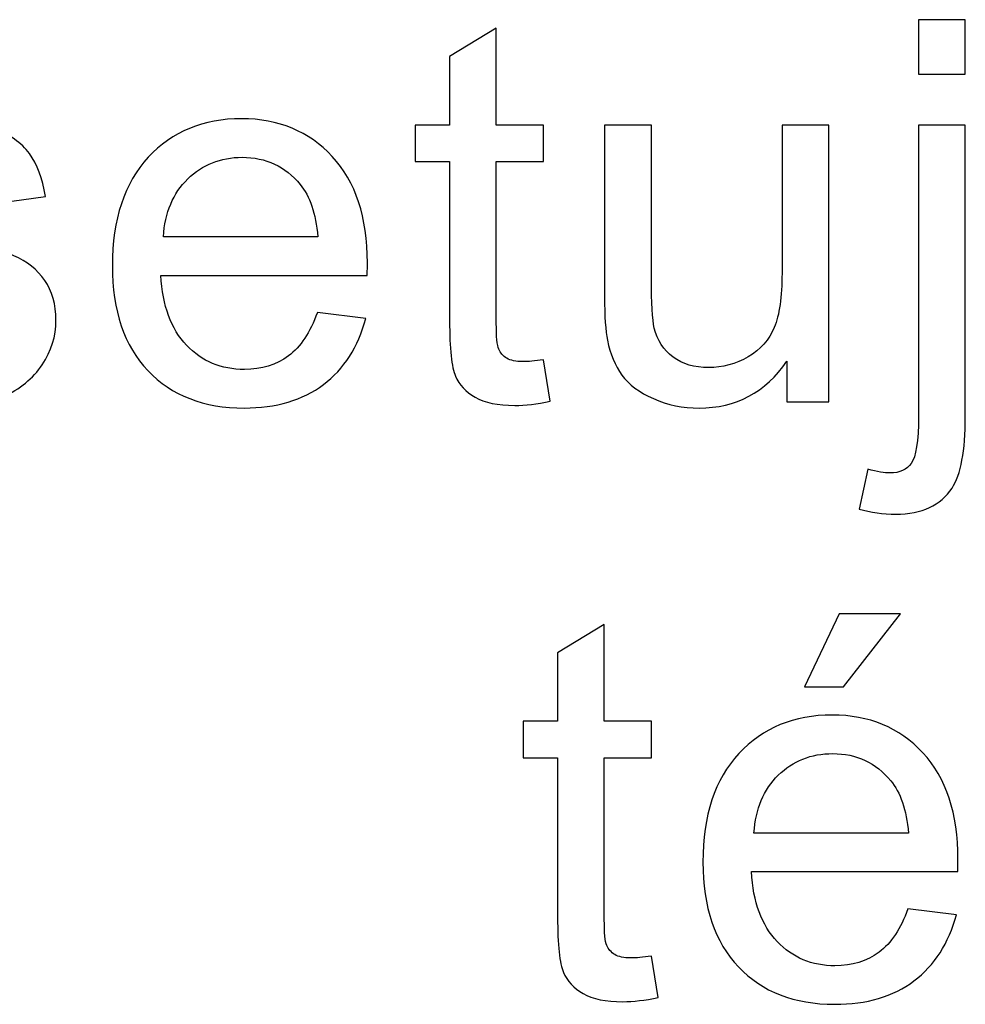
# Model space of a CAD drawing. Units: centimetres. Extents: x -9.2 to 9.5, y -12 to 13.1.
# Drawn here: x 3.2 to 3.8, y 4 to 4.6 of the extents above; entities that cross this region are included whole.
import ezdxf

# ---------------------------------------------------------------- set-up
doc = ezdxf.new("R2010")
doc.units = ezdxf.units.CM
doc.header["$MEASUREMENT"] = 0
doc.layers.add('Layer 1', color=7, linetype='Continuous')

msp = doc.modelspace()

# ---------------------------------------------------------------- linework, layer by layer
at = {"layer": 'Layer 1'}
for points, knots in [([(3.8104, 4.56533), (3.8104, 4.56533), (3.8104, 4.60131), (3.8104, 4.60131), (3.8104, 4.60131), (3.8104, 4.60131), (3.84138, 4.60131), (3.84138, 4.60131), (3.84138, 4.60131), (3.84138, 4.60131), (3.84138, 4.56533), (3.84138, 4.56533), (3.84138, 4.56533), (3.84138, 4.56533), (3.8104, 4.56533), (3.8104, 4.56533)], [0, 0, 0, 0, 0.25, 0.25, 0.25, 0.25, 0.5, 0.5, 0.5, 0.5, 0.75, 0.75, 0.75, 0.75, 1, 1, 1, 1]), ([(3.8104, 4.56533), (3.8104, 4.56533), (3.8104, 4.60131), (3.8104, 4.60131), (3.8104, 4.60131), (3.8104, 4.60131), (3.84138, 4.60131), (3.84138, 4.60131), (3.84138, 4.60131), (3.84138, 4.60131), (3.84138, 4.56533), (3.84138, 4.56533), (3.84138, 4.56533), (3.84138, 4.56533), (3.8104, 4.56533), (3.8104, 4.56533)], [0, 0, 0, 0, 0.25, 0.25, 0.25, 0.25, 0.5, 0.5, 0.5, 0.5, 0.75, 0.75, 0.75, 0.75, 1, 1, 1, 1]), ([(3.5625, 4.37653), (3.5625, 4.37653), (3.56697, 4.34913), (3.56697, 4.34913), (3.56697, 4.34913), (3.55827, 4.34731), (3.55045, 4.34637), (3.54357, 4.34637), (3.54357, 4.34637), (3.53228, 4.34637), (3.52358, 4.34813), (3.51734, 4.35172), (3.51734, 4.35172), (3.51117, 4.35525), (3.50682, 4.35995), (3.50429, 4.36577), (3.50429, 4.36577), (3.50176, 4.37153), (3.50047, 4.38376), (3.50047, 4.40234), (3.50047, 4.40234), (3.50047, 4.40234), (3.50047, 4.50759), (3.50047, 4.50759), (3.50047, 4.50759), (3.50047, 4.50759), (3.47771, 4.50759), (3.47771, 4.50759), (3.47771, 4.50759), (3.47771, 4.50759), (3.47771, 4.5317), (3.47771, 4.5317), (3.47771, 4.5317), (3.47771, 4.5317), (3.50047, 4.5317), (3.50047, 4.5317), (3.50047, 4.5317), (3.50047, 4.5317), (3.50047, 4.57703), (3.50047, 4.57703), (3.50047, 4.57703), (3.50047, 4.57703), (3.53134, 4.59561), (3.53134, 4.59561), (3.53134, 4.59561), (3.53134, 4.59561), (3.53134, 4.5317), (3.53134, 4.5317), (3.53134, 4.5317), (3.53134, 4.5317), (3.5625, 4.5317), (3.5625, 4.5317), (3.5625, 4.5317), (3.5625, 4.5317), (3.5625, 4.50759), (3.5625, 4.50759), (3.5625, 4.50759), (3.5625, 4.50759), (3.53134, 4.50759), (3.53134, 4.50759), (3.53134, 4.50759), (3.53134, 4.50759), (3.53134, 4.40064), (3.53134, 4.40064), (3.53134, 4.40064), (3.53134, 4.39176), (3.53187, 4.38612), (3.53292, 4.38359), (3.53292, 4.38359), (3.53404, 4.38106), (3.5358, 4.37906), (3.53827, 4.37753), (3.53827, 4.37753), (3.54074, 4.37606), (3.54427, 4.3753), (3.54886, 4.3753), (3.54886, 4.3753), (3.55233, 4.3753), (3.55685, 4.37571), (3.5625, 4.37653)], [0, 0, 0, 0, 0.05, 0.05, 0.05, 0.05, 0.1, 0.1, 0.1, 0.1, 0.15, 0.15, 0.15, 0.15, 0.2, 0.2, 0.2, 0.2, 0.25, 0.25, 0.25, 0.25, 0.3, 0.3, 0.3, 0.3, 0.35, 0.35, 0.35, 0.35, 0.4, 0.4, 0.4, 0.4, 0.45, 0.45, 0.45, 0.45, 0.5, 0.5, 0.5, 0.5, 0.55, 0.55, 0.55, 0.55, 0.6, 0.6, 0.6, 0.6, 0.65, 0.65, 0.65, 0.65, 0.7, 0.7, 0.7, 0.7, 0.75, 0.75, 0.75, 0.75, 0.8, 0.8, 0.8, 0.8, 0.85, 0.85, 0.85, 0.85, 0.9, 0.9, 0.9, 0.9, 0.95, 0.95, 0.95, 0.95, 1, 1, 1, 1]), ([(3.5625, 4.37653), (3.5625, 4.37653), (3.56697, 4.34913), (3.56697, 4.34913), (3.56697, 4.34913), (3.55827, 4.34731), (3.55045, 4.34637), (3.54357, 4.34637), (3.54357, 4.34637), (3.53228, 4.34637), (3.52358, 4.34813), (3.51734, 4.35172), (3.51734, 4.35172), (3.51117, 4.35525), (3.50682, 4.35995), (3.50429, 4.36577), (3.50429, 4.36577), (3.50176, 4.37153), (3.50047, 4.38376), (3.50047, 4.40234), (3.50047, 4.40234), (3.50047, 4.40234), (3.50047, 4.50759), (3.50047, 4.50759), (3.50047, 4.50759), (3.50047, 4.50759), (3.47771, 4.50759), (3.47771, 4.50759), (3.47771, 4.50759), (3.47771, 4.50759), (3.47771, 4.5317), (3.47771, 4.5317), (3.47771, 4.5317), (3.47771, 4.5317), (3.50047, 4.5317), (3.50047, 4.5317), (3.50047, 4.5317), (3.50047, 4.5317), (3.50047, 4.57703), (3.50047, 4.57703), (3.50047, 4.57703), (3.50047, 4.57703), (3.53134, 4.59561), (3.53134, 4.59561), (3.53134, 4.59561), (3.53134, 4.59561), (3.53134, 4.5317), (3.53134, 4.5317), (3.53134, 4.5317), (3.53134, 4.5317), (3.5625, 4.5317), (3.5625, 4.5317), (3.5625, 4.5317), (3.5625, 4.5317), (3.5625, 4.50759), (3.5625, 4.50759), (3.5625, 4.50759), (3.5625, 4.50759), (3.53134, 4.50759), (3.53134, 4.50759), (3.53134, 4.50759), (3.53134, 4.50759), (3.53134, 4.40064), (3.53134, 4.40064), (3.53134, 4.40064), (3.53134, 4.39176), (3.53187, 4.38612), (3.53292, 4.38359), (3.53292, 4.38359), (3.53404, 4.38106), (3.5358, 4.37906), (3.53827, 4.37753), (3.53827, 4.37753), (3.54074, 4.37606), (3.54427, 4.3753), (3.54886, 4.3753), (3.54886, 4.3753), (3.55233, 4.3753), (3.55685, 4.37571), (3.5625, 4.37653)], [0, 0, 0, 0, 0.05, 0.05, 0.05, 0.05, 0.1, 0.1, 0.1, 0.1, 0.15, 0.15, 0.15, 0.15, 0.2, 0.2, 0.2, 0.2, 0.25, 0.25, 0.25, 0.25, 0.3, 0.3, 0.3, 0.3, 0.35, 0.35, 0.35, 0.35, 0.4, 0.4, 0.4, 0.4, 0.45, 0.45, 0.45, 0.45, 0.5, 0.5, 0.5, 0.5, 0.55, 0.55, 0.55, 0.55, 0.6, 0.6, 0.6, 0.6, 0.65, 0.65, 0.65, 0.65, 0.7, 0.7, 0.7, 0.7, 0.75, 0.75, 0.75, 0.75, 0.8, 0.8, 0.8, 0.8, 0.85, 0.85, 0.85, 0.85, 0.9, 0.9, 0.9, 0.9, 0.95, 0.95, 0.95, 0.95, 1, 1, 1, 1]), ([(3.08829, 4.4034), (3.08829, 4.4034), (3.11892, 4.40822), (3.11892, 4.40822), (3.11892, 4.40822), (3.12063, 4.39593), (3.12545, 4.38653), (3.13333, 4.37994), (3.13333, 4.37994), (3.14115, 4.37342), (3.15214, 4.37012), (3.16631, 4.37012), (3.16631, 4.37012), (3.18054, 4.37012), (3.19112, 4.37306), (3.198, 4.37883), (3.198, 4.37883), (3.20488, 4.38465), (3.20835, 4.39147), (3.20835, 4.39923), (3.20835, 4.39923), (3.20835, 4.40628), (3.20529, 4.41175), (3.19918, 4.41581), (3.19918, 4.41581), (3.19494, 4.41857), (3.18436, 4.42204), (3.16749, 4.42627), (3.16749, 4.42627), (3.14479, 4.43204), (3.12897, 4.43698), (3.12021, 4.44121), (3.12021, 4.44121), (3.11145, 4.44538), (3.10475, 4.4512), (3.10022, 4.45861), (3.10022, 4.45861), (3.0957, 4.46602), (3.0934, 4.47419), (3.0934, 4.48313), (3.0934, 4.48313), (3.0934, 4.4913), (3.09528, 4.49883), (3.09905, 4.50577), (3.09905, 4.50577), (3.10275, 4.51276), (3.10787, 4.51853), (3.11428, 4.52311), (3.11428, 4.52311), (3.1191, 4.52664), (3.12568, 4.5297), (3.13397, 4.53217), (3.13397, 4.53217), (3.14232, 4.53464), (3.15126, 4.53587), (3.16078, 4.53587), (3.16078, 4.53587), (3.17513, 4.53587), (3.18771, 4.53375), (3.19859, 4.52964), (3.19859, 4.52964), (3.20947, 4.52552), (3.21746, 4.51994), (3.22264, 4.51288), (3.22264, 4.51288), (3.22781, 4.50577), (3.23134, 4.49636), (3.23328, 4.48454), (3.23328, 4.48454), (3.23328, 4.48454), (3.203, 4.48037), (3.203, 4.48037), (3.203, 4.48037), (3.20159, 4.48977), (3.19759, 4.49712), (3.19101, 4.50242), (3.19101, 4.50242), (3.18442, 4.50771), (3.17507, 4.51035), (3.16302, 4.51035), (3.16302, 4.51035), (3.14879, 4.51035), (3.13862, 4.508), (3.13256, 4.5033), (3.13256, 4.5033), (3.12645, 4.49859), (3.12339, 4.49307), (3.12339, 4.48678), (3.12339, 4.48678), (3.12339, 4.48272), (3.12468, 4.47913), (3.12721, 4.4759), (3.12721, 4.4759), (3.12974, 4.47255), (3.13368, 4.46984), (3.13909, 4.46761), (3.13909, 4.46761), (3.1422, 4.46649), (3.15132, 4.46385), (3.16649, 4.45973), (3.16649, 4.45973), (3.18842, 4.45385), (3.20371, 4.44909), (3.21235, 4.44532), (3.21235, 4.44532), (3.22105, 4.44162), (3.22787, 4.43615), (3.23281, 4.42904), (3.23281, 4.42904), (3.23775, 4.42192), (3.24022, 4.4131), (3.24022, 4.40252), (3.24022, 4.40252), (3.24022, 4.39217), (3.23716, 4.38247), (3.23116, 4.3733), (3.23116, 4.3733), (3.22511, 4.36418), (3.21641, 4.35713), (3.20506, 4.35213), (3.20506, 4.35213), (3.19371, 4.34713), (3.18083, 4.34466), (3.16649, 4.34466), (3.16649, 4.34466), (3.14267, 4.34466), (3.12456, 4.3496), (3.1121, 4.35948), (3.1121, 4.35948), (3.09964, 4.36936), (3.0917, 4.384), (3.08829, 4.4034)], [0, 0, 0, 0, 0.030303, 0.030303, 0.030303, 0.030303, 0.060606, 0.060606, 0.060606, 0.060606, 0.090909, 0.090909, 0.090909, 0.090909, 0.121212, 0.121212, 0.121212, 0.121212, 0.151515, 0.151515, 0.151515, 0.151515, 0.181818, 0.181818, 0.181818, 0.181818, 0.212121, 0.212121, 0.212121, 0.212121, 0.242424, 0.242424, 0.242424, 0.242424, 0.272727, 0.272727, 0.272727, 0.272727, 0.30303, 0.30303, 0.30303, 0.30303, 0.333333, 0.333333, 0.333333, 0.333333, 0.363636, 0.363636, 0.363636, 0.363636, 0.393939, 0.393939, 0.393939, 0.393939, 0.424242, 0.424242, 0.424242, 0.424242, 0.454545, 0.454545, 0.454545, 0.454545, 0.484848, 0.484848, 0.484848, 0.484848, 0.515152, 0.515152, 0.515152, 0.515152, 0.545455, 0.545455, 0.545455, 0.545455, 0.575758, 0.575758, 0.575758, 0.575758, 0.606061, 0.606061, 0.606061, 0.606061, 0.636364, 0.636364, 0.636364, 0.636364, 0.666667, 0.666667, 0.666667, 0.666667, 0.69697, 0.69697, 0.69697, 0.69697, 0.727273, 0.727273, 0.727273, 0.727273, 0.757576, 0.757576, 0.757576, 0.757576, 0.787879, 0.787879, 0.787879, 0.787879, 0.818182, 0.818182, 0.818182, 0.818182, 0.848485, 0.848485, 0.848485, 0.848485, 0.878788, 0.878788, 0.878788, 0.878788, 0.909091, 0.909091, 0.909091, 0.909091, 0.939394, 0.939394, 0.939394, 0.939394, 0.969697, 0.969697, 0.969697, 0.969697, 1, 1, 1, 1]), ([(3.08829, 4.4034), (3.08829, 4.4034), (3.11892, 4.40822), (3.11892, 4.40822), (3.11892, 4.40822), (3.12063, 4.39593), (3.12545, 4.38653), (3.13333, 4.37994), (3.13333, 4.37994), (3.14115, 4.37342), (3.15214, 4.37012), (3.16631, 4.37012), (3.16631, 4.37012), (3.18054, 4.37012), (3.19112, 4.37306), (3.198, 4.37883), (3.198, 4.37883), (3.20488, 4.38465), (3.20835, 4.39147), (3.20835, 4.39923), (3.20835, 4.39923), (3.20835, 4.40628), (3.20529, 4.41175), (3.19918, 4.41581), (3.19918, 4.41581), (3.19494, 4.41857), (3.18436, 4.42204), (3.16749, 4.42627), (3.16749, 4.42627), (3.14479, 4.43204), (3.12897, 4.43698), (3.12021, 4.44121), (3.12021, 4.44121), (3.11145, 4.44538), (3.10475, 4.4512), (3.10022, 4.45861), (3.10022, 4.45861), (3.0957, 4.46602), (3.0934, 4.47419), (3.0934, 4.48313), (3.0934, 4.48313), (3.0934, 4.4913), (3.09528, 4.49883), (3.09905, 4.50577), (3.09905, 4.50577), (3.10275, 4.51276), (3.10787, 4.51853), (3.11428, 4.52311), (3.11428, 4.52311), (3.1191, 4.52664), (3.12568, 4.5297), (3.13397, 4.53217), (3.13397, 4.53217), (3.14232, 4.53464), (3.15126, 4.53587), (3.16078, 4.53587), (3.16078, 4.53587), (3.17513, 4.53587), (3.18771, 4.53375), (3.19859, 4.52964), (3.19859, 4.52964), (3.20947, 4.52552), (3.21746, 4.51994), (3.22264, 4.51288), (3.22264, 4.51288), (3.22781, 4.50577), (3.23134, 4.49636), (3.23328, 4.48454), (3.23328, 4.48454), (3.23328, 4.48454), (3.203, 4.48037), (3.203, 4.48037), (3.203, 4.48037), (3.20159, 4.48977), (3.19759, 4.49712), (3.19101, 4.50242), (3.19101, 4.50242), (3.18442, 4.50771), (3.17507, 4.51035), (3.16302, 4.51035), (3.16302, 4.51035), (3.14879, 4.51035), (3.13862, 4.508), (3.13256, 4.5033), (3.13256, 4.5033), (3.12645, 4.49859), (3.12339, 4.49307), (3.12339, 4.48678), (3.12339, 4.48678), (3.12339, 4.48272), (3.12468, 4.47913), (3.12721, 4.4759), (3.12721, 4.4759), (3.12974, 4.47255), (3.13368, 4.46984), (3.13909, 4.46761), (3.13909, 4.46761), (3.1422, 4.46649), (3.15132, 4.46385), (3.16649, 4.45973), (3.16649, 4.45973), (3.18842, 4.45385), (3.20371, 4.44909), (3.21235, 4.44532), (3.21235, 4.44532), (3.22105, 4.44162), (3.22787, 4.43615), (3.23281, 4.42904), (3.23281, 4.42904), (3.23775, 4.42192), (3.24022, 4.4131), (3.24022, 4.40252), (3.24022, 4.40252), (3.24022, 4.39217), (3.23716, 4.38247), (3.23116, 4.3733), (3.23116, 4.3733), (3.22511, 4.36418), (3.21641, 4.35713), (3.20506, 4.35213), (3.20506, 4.35213), (3.19371, 4.34713), (3.18083, 4.34466), (3.16649, 4.34466), (3.16649, 4.34466), (3.14267, 4.34466), (3.12456, 4.3496), (3.1121, 4.35948), (3.1121, 4.35948), (3.09964, 4.36936), (3.0917, 4.384), (3.08829, 4.4034)], [0, 0, 0, 0, 0.030303, 0.030303, 0.030303, 0.030303, 0.060606, 0.060606, 0.060606, 0.060606, 0.090909, 0.090909, 0.090909, 0.090909, 0.121212, 0.121212, 0.121212, 0.121212, 0.151515, 0.151515, 0.151515, 0.151515, 0.181818, 0.181818, 0.181818, 0.181818, 0.212121, 0.212121, 0.212121, 0.212121, 0.242424, 0.242424, 0.242424, 0.242424, 0.272727, 0.272727, 0.272727, 0.272727, 0.30303, 0.30303, 0.30303, 0.30303, 0.333333, 0.333333, 0.333333, 0.333333, 0.363636, 0.363636, 0.363636, 0.363636, 0.393939, 0.393939, 0.393939, 0.393939, 0.424242, 0.424242, 0.424242, 0.424242, 0.454545, 0.454545, 0.454545, 0.454545, 0.484848, 0.484848, 0.484848, 0.484848, 0.515152, 0.515152, 0.515152, 0.515152, 0.545455, 0.545455, 0.545455, 0.545455, 0.575758, 0.575758, 0.575758, 0.575758, 0.606061, 0.606061, 0.606061, 0.606061, 0.636364, 0.636364, 0.636364, 0.636364, 0.666667, 0.666667, 0.666667, 0.666667, 0.69697, 0.69697, 0.69697, 0.69697, 0.727273, 0.727273, 0.727273, 0.727273, 0.757576, 0.757576, 0.757576, 0.757576, 0.787879, 0.787879, 0.787879, 0.787879, 0.818182, 0.818182, 0.818182, 0.818182, 0.848485, 0.848485, 0.848485, 0.848485, 0.878788, 0.878788, 0.878788, 0.878788, 0.909091, 0.909091, 0.909091, 0.909091, 0.939394, 0.939394, 0.939394, 0.939394, 0.969697, 0.969697, 0.969697, 0.969697, 1, 1, 1, 1]), ([(3.41303, 4.40769), (3.41303, 4.40769), (3.44508, 4.40375), (3.44508, 4.40375), (3.44508, 4.40375), (3.44002, 4.385), (3.43067, 4.37048), (3.41703, 4.36013), (3.41703, 4.36013), (3.40333, 4.34984), (3.38587, 4.34466), (3.36464, 4.34466), (3.36464, 4.34466), (3.33789, 4.34466), (3.31666, 4.3529), (3.30102, 4.36936), (3.30102, 4.36936), (3.28533, 4.38582), (3.27751, 4.40893), (3.27751, 4.43868), (3.27751, 4.43868), (3.27751, 4.46949), (3.28544, 4.49336), (3.30126, 4.51035), (3.30126, 4.51035), (3.31713, 4.52735), (3.33765, 4.53587), (3.36294, 4.53587), (3.36294, 4.53587), (3.3874, 4.53587), (3.40739, 4.52752), (3.42285, 4.51088), (3.42285, 4.51088), (3.43837, 4.49424), (3.44613, 4.47078), (3.44613, 4.44062), (3.44613, 4.44062), (3.44613, 4.43874), (3.44608, 4.43598), (3.44596, 4.43233), (3.44596, 4.43233), (3.44596, 4.43233), (3.30955, 4.43233), (3.30955, 4.43233), (3.30955, 4.43233), (3.31067, 4.41222), (3.31637, 4.39682), (3.3266, 4.38617), (3.3266, 4.38617), (3.33683, 4.37547), (3.34953, 4.37012), (3.36482, 4.37012), (3.36482, 4.37012), (3.37617, 4.37012), (3.38587, 4.37312), (3.39392, 4.37912), (3.39392, 4.37912), (3.40198, 4.38506), (3.40833, 4.39458), (3.41303, 4.40769)], [0, 0, 0, 0, 0.066667, 0.066667, 0.066667, 0.066667, 0.133333, 0.133333, 0.133333, 0.133333, 0.2, 0.2, 0.2, 0.2, 0.266667, 0.266667, 0.266667, 0.266667, 0.333333, 0.333333, 0.333333, 0.333333, 0.4, 0.4, 0.4, 0.4, 0.466667, 0.466667, 0.466667, 0.466667, 0.533333, 0.533333, 0.533333, 0.533333, 0.6, 0.6, 0.6, 0.6, 0.666667, 0.666667, 0.666667, 0.666667, 0.733333, 0.733333, 0.733333, 0.733333, 0.8, 0.8, 0.8, 0.8, 0.866667, 0.866667, 0.866667, 0.866667, 0.933333, 0.933333, 0.933333, 0.933333, 1, 1, 1, 1]), ([(3.41303, 4.40769), (3.41303, 4.40769), (3.44508, 4.40375), (3.44508, 4.40375), (3.44508, 4.40375), (3.44002, 4.385), (3.43067, 4.37048), (3.41703, 4.36013), (3.41703, 4.36013), (3.40333, 4.34984), (3.38587, 4.34466), (3.36464, 4.34466), (3.36464, 4.34466), (3.33789, 4.34466), (3.31666, 4.3529), (3.30102, 4.36936), (3.30102, 4.36936), (3.28533, 4.38582), (3.27751, 4.40893), (3.27751, 4.43868), (3.27751, 4.43868), (3.27751, 4.46949), (3.28544, 4.49336), (3.30126, 4.51035), (3.30126, 4.51035), (3.31713, 4.52735), (3.33765, 4.53587), (3.36294, 4.53587), (3.36294, 4.53587), (3.3874, 4.53587), (3.40739, 4.52752), (3.42285, 4.51088), (3.42285, 4.51088), (3.43837, 4.49424), (3.44613, 4.47078), (3.44613, 4.44062), (3.44613, 4.44062), (3.44613, 4.43874), (3.44608, 4.43598), (3.44596, 4.43233), (3.44596, 4.43233), (3.44596, 4.43233), (3.30955, 4.43233), (3.30955, 4.43233), (3.30955, 4.43233), (3.31067, 4.41222), (3.31637, 4.39682), (3.3266, 4.38617), (3.3266, 4.38617), (3.33683, 4.37547), (3.34953, 4.37012), (3.36482, 4.37012), (3.36482, 4.37012), (3.37617, 4.37012), (3.38587, 4.37312), (3.39392, 4.37912), (3.39392, 4.37912), (3.40198, 4.38506), (3.40833, 4.39458), (3.41303, 4.40769)], [0, 0, 0, 0, 0.066667, 0.066667, 0.066667, 0.066667, 0.133333, 0.133333, 0.133333, 0.133333, 0.2, 0.2, 0.2, 0.2, 0.266667, 0.266667, 0.266667, 0.266667, 0.333333, 0.333333, 0.333333, 0.333333, 0.4, 0.4, 0.4, 0.4, 0.466667, 0.466667, 0.466667, 0.466667, 0.533333, 0.533333, 0.533333, 0.533333, 0.6, 0.6, 0.6, 0.6, 0.666667, 0.666667, 0.666667, 0.666667, 0.733333, 0.733333, 0.733333, 0.733333, 0.8, 0.8, 0.8, 0.8, 0.866667, 0.866667, 0.866667, 0.866667, 0.933333, 0.933333, 0.933333, 0.933333, 1, 1, 1, 1]), ([(3.72349, 4.34878), (3.72349, 4.34878), (3.72349, 4.37565), (3.72349, 4.37565), (3.72349, 4.37565), (3.7092, 4.35495), (3.68986, 4.34466), (3.6654, 4.34466), (3.6654, 4.34466), (3.65464, 4.34466), (3.64453, 4.34672), (3.63518, 4.35084), (3.63518, 4.35084), (3.62583, 4.35495), (3.61889, 4.36019), (3.61436, 4.36642), (3.61436, 4.36642), (3.60978, 4.37271), (3.6066, 4.38035), (3.60478, 4.38941), (3.60478, 4.38941), (3.60354, 4.39552), (3.6029, 4.40517), (3.6029, 4.4184), (3.6029, 4.4184), (3.6029, 4.4184), (3.6029, 4.5317), (3.6029, 4.5317), (3.6029, 4.5317), (3.6029, 4.5317), (3.63388, 4.5317), (3.63388, 4.5317), (3.63388, 4.5317), (3.63388, 4.5317), (3.63388, 4.43027), (3.63388, 4.43027), (3.63388, 4.43027), (3.63388, 4.41404), (3.63453, 4.40317), (3.63577, 4.39752), (3.63577, 4.39752), (3.63776, 4.38935), (3.64188, 4.383), (3.64817, 4.3783), (3.64817, 4.3783), (3.65452, 4.37365), (3.66234, 4.37136), (3.67163, 4.37136), (3.67163, 4.37136), (3.68092, 4.37136), (3.68962, 4.37371), (3.6978, 4.37847), (3.6978, 4.37847), (3.70597, 4.38323), (3.71173, 4.38976), (3.71508, 4.39793), (3.71508, 4.39793), (3.71849, 4.40617), (3.7202, 4.4181), (3.7202, 4.43368), (3.7202, 4.43368), (3.7202, 4.43368), (3.7202, 4.5317), (3.7202, 4.5317), (3.7202, 4.5317), (3.7202, 4.5317), (3.75118, 4.5317), (3.75118, 4.5317), (3.75118, 4.5317), (3.75118, 4.5317), (3.75118, 4.34878), (3.75118, 4.34878), (3.75118, 4.34878), (3.75118, 4.34878), (3.72349, 4.34878), (3.72349, 4.34878)], [0, 0, 0, 0, 0.052632, 0.052632, 0.052632, 0.052632, 0.105263, 0.105263, 0.105263, 0.105263, 0.157895, 0.157895, 0.157895, 0.157895, 0.210526, 0.210526, 0.210526, 0.210526, 0.263158, 0.263158, 0.263158, 0.263158, 0.315789, 0.315789, 0.315789, 0.315789, 0.368421, 0.368421, 0.368421, 0.368421, 0.421053, 0.421053, 0.421053, 0.421053, 0.473684, 0.473684, 0.473684, 0.473684, 0.526316, 0.526316, 0.526316, 0.526316, 0.578947, 0.578947, 0.578947, 0.578947, 0.631579, 0.631579, 0.631579, 0.631579, 0.684211, 0.684211, 0.684211, 0.684211, 0.736842, 0.736842, 0.736842, 0.736842, 0.789474, 0.789474, 0.789474, 0.789474, 0.842105, 0.842105, 0.842105, 0.842105, 0.894737, 0.894737, 0.894737, 0.894737, 0.947368, 0.947368, 0.947368, 0.947368, 1, 1, 1, 1]), ([(3.72349, 4.34878), (3.72349, 4.34878), (3.72349, 4.37565), (3.72349, 4.37565), (3.72349, 4.37565), (3.7092, 4.35495), (3.68986, 4.34466), (3.6654, 4.34466), (3.6654, 4.34466), (3.65464, 4.34466), (3.64453, 4.34672), (3.63518, 4.35084), (3.63518, 4.35084), (3.62583, 4.35495), (3.61889, 4.36019), (3.61436, 4.36642), (3.61436, 4.36642), (3.60978, 4.37271), (3.6066, 4.38035), (3.60478, 4.38941), (3.60478, 4.38941), (3.60354, 4.39552), (3.6029, 4.40517), (3.6029, 4.4184), (3.6029, 4.4184), (3.6029, 4.4184), (3.6029, 4.5317), (3.6029, 4.5317), (3.6029, 4.5317), (3.6029, 4.5317), (3.63388, 4.5317), (3.63388, 4.5317), (3.63388, 4.5317), (3.63388, 4.5317), (3.63388, 4.43027), (3.63388, 4.43027), (3.63388, 4.43027), (3.63388, 4.41404), (3.63453, 4.40317), (3.63577, 4.39752), (3.63577, 4.39752), (3.63776, 4.38935), (3.64188, 4.383), (3.64817, 4.3783), (3.64817, 4.3783), (3.65452, 4.37365), (3.66234, 4.37136), (3.67163, 4.37136), (3.67163, 4.37136), (3.68092, 4.37136), (3.68962, 4.37371), (3.6978, 4.37847), (3.6978, 4.37847), (3.70597, 4.38323), (3.71173, 4.38976), (3.71508, 4.39793), (3.71508, 4.39793), (3.71849, 4.40617), (3.7202, 4.4181), (3.7202, 4.43368), (3.7202, 4.43368), (3.7202, 4.43368), (3.7202, 4.5317), (3.7202, 4.5317), (3.7202, 4.5317), (3.7202, 4.5317), (3.75118, 4.5317), (3.75118, 4.5317), (3.75118, 4.5317), (3.75118, 4.5317), (3.75118, 4.34878), (3.75118, 4.34878), (3.75118, 4.34878), (3.75118, 4.34878), (3.72349, 4.34878), (3.72349, 4.34878)], [0, 0, 0, 0, 0.052632, 0.052632, 0.052632, 0.052632, 0.105263, 0.105263, 0.105263, 0.105263, 0.157895, 0.157895, 0.157895, 0.157895, 0.210526, 0.210526, 0.210526, 0.210526, 0.263158, 0.263158, 0.263158, 0.263158, 0.315789, 0.315789, 0.315789, 0.315789, 0.368421, 0.368421, 0.368421, 0.368421, 0.421053, 0.421053, 0.421053, 0.421053, 0.473684, 0.473684, 0.473684, 0.473684, 0.526316, 0.526316, 0.526316, 0.526316, 0.578947, 0.578947, 0.578947, 0.578947, 0.631579, 0.631579, 0.631579, 0.631579, 0.684211, 0.684211, 0.684211, 0.684211, 0.736842, 0.736842, 0.736842, 0.736842, 0.789474, 0.789474, 0.789474, 0.789474, 0.842105, 0.842105, 0.842105, 0.842105, 0.894737, 0.894737, 0.894737, 0.894737, 0.947368, 0.947368, 0.947368, 0.947368, 1, 1, 1, 1]), ([(3.77112, 4.27781), (3.77112, 4.27781), (3.77694, 4.30415), (3.77694, 4.30415), (3.77694, 4.30415), (3.78317, 4.30257), (3.78805, 4.30174), (3.79158, 4.30174), (3.79158, 4.30174), (3.79793, 4.30174), (3.80264, 4.30386), (3.80569, 4.30803), (3.80569, 4.30803), (3.80881, 4.31221), (3.8104, 4.32273), (3.8104, 4.33949), (3.8104, 4.33949), (3.8104, 4.33949), (3.8104, 4.5317), (3.8104, 4.5317), (3.8104, 4.5317), (3.8104, 4.5317), (3.84138, 4.5317), (3.84138, 4.5317), (3.84138, 4.5317), (3.84138, 4.5317), (3.84138, 4.33878), (3.84138, 4.33878), (3.84138, 4.33878), (3.84138, 4.31627), (3.83844, 4.30063), (3.83262, 4.29175), (3.83262, 4.29175), (3.82516, 4.28028), (3.81275, 4.27452), (3.7954, 4.27452), (3.7954, 4.27452), (3.787, 4.27452), (3.77888, 4.27564), (3.77112, 4.27781)], [0, 0, 0, 0, 0.1, 0.1, 0.1, 0.1, 0.2, 0.2, 0.2, 0.2, 0.3, 0.3, 0.3, 0.3, 0.4, 0.4, 0.4, 0.4, 0.5, 0.5, 0.5, 0.5, 0.6, 0.6, 0.6, 0.6, 0.7, 0.7, 0.7, 0.7, 0.8, 0.8, 0.8, 0.8, 0.9, 0.9, 0.9, 0.9, 1, 1, 1, 1]), ([(3.77112, 4.27781), (3.77112, 4.27781), (3.77694, 4.30415), (3.77694, 4.30415), (3.77694, 4.30415), (3.78317, 4.30257), (3.78805, 4.30174), (3.79158, 4.30174), (3.79158, 4.30174), (3.79793, 4.30174), (3.80264, 4.30386), (3.80569, 4.30803), (3.80569, 4.30803), (3.80881, 4.31221), (3.8104, 4.32273), (3.8104, 4.33949), (3.8104, 4.33949), (3.8104, 4.33949), (3.8104, 4.5317), (3.8104, 4.5317), (3.8104, 4.5317), (3.8104, 4.5317), (3.84138, 4.5317), (3.84138, 4.5317), (3.84138, 4.5317), (3.84138, 4.5317), (3.84138, 4.33878), (3.84138, 4.33878), (3.84138, 4.33878), (3.84138, 4.31627), (3.83844, 4.30063), (3.83262, 4.29175), (3.83262, 4.29175), (3.82516, 4.28028), (3.81275, 4.27452), (3.7954, 4.27452), (3.7954, 4.27452), (3.787, 4.27452), (3.77888, 4.27564), (3.77112, 4.27781)], [0, 0, 0, 0, 0.1, 0.1, 0.1, 0.1, 0.2, 0.2, 0.2, 0.2, 0.3, 0.3, 0.3, 0.3, 0.4, 0.4, 0.4, 0.4, 0.5, 0.5, 0.5, 0.5, 0.6, 0.6, 0.6, 0.6, 0.7, 0.7, 0.7, 0.7, 0.8, 0.8, 0.8, 0.8, 0.9, 0.9, 0.9, 0.9, 1, 1, 1, 1]), ([(3.31125, 4.45785), (3.31125, 4.45785), (3.41338, 4.45785), (3.41338, 4.45785), (3.41338, 4.45785), (3.41203, 4.47319), (3.40809, 4.48478), (3.40168, 4.49242), (3.40168, 4.49242), (3.39181, 4.50436), (3.37899, 4.51035), (3.36329, 4.51035), (3.36329, 4.51035), (3.34906, 4.51035), (3.33707, 4.50559), (3.32736, 4.49607), (3.32736, 4.49607), (3.31766, 4.48654), (3.31231, 4.47378), (3.31125, 4.45785)], [0, 0, 0, 0, 0.2, 0.2, 0.2, 0.2, 0.4, 0.4, 0.4, 0.4, 0.6, 0.6, 0.6, 0.6, 0.8, 0.8, 0.8, 0.8, 1, 1, 1, 1]), ([(3.31125, 4.45785), (3.31125, 4.45785), (3.41338, 4.45785), (3.41338, 4.45785), (3.41338, 4.45785), (3.41203, 4.47319), (3.40809, 4.48478), (3.40168, 4.49242), (3.40168, 4.49242), (3.39181, 4.50436), (3.37899, 4.51035), (3.36329, 4.51035), (3.36329, 4.51035), (3.34906, 4.51035), (3.33707, 4.50559), (3.32736, 4.49607), (3.32736, 4.49607), (3.31766, 4.48654), (3.31231, 4.47378), (3.31125, 4.45785)], [0, 0, 0, 0, 0.2, 0.2, 0.2, 0.2, 0.4, 0.4, 0.4, 0.4, 0.6, 0.6, 0.6, 0.6, 0.8, 0.8, 0.8, 0.8, 1, 1, 1, 1]), ([(3.73506, 4.16034), (3.73506, 4.16034), (3.75799, 4.20855), (3.75799, 4.20855), (3.75799, 4.20855), (3.75799, 4.20855), (3.79862, 4.20855), (3.79862, 4.20855), (3.79862, 4.20855), (3.79862, 4.20855), (3.76076, 4.16034), (3.76076, 4.16034), (3.76076, 4.16034), (3.76076, 4.16034), (3.73506, 4.16034), (3.73506, 4.16034)], [0, 0, 0, 0, 0.25, 0.25, 0.25, 0.25, 0.5, 0.5, 0.5, 0.5, 0.75, 0.75, 0.75, 0.75, 1, 1, 1, 1]), ([(3.73506, 4.16034), (3.73506, 4.16034), (3.75799, 4.20855), (3.75799, 4.20855), (3.75799, 4.20855), (3.75799, 4.20855), (3.79862, 4.20855), (3.79862, 4.20855), (3.79862, 4.20855), (3.79862, 4.20855), (3.76076, 4.16034), (3.76076, 4.16034), (3.76076, 4.16034), (3.76076, 4.16034), (3.73506, 4.16034), (3.73506, 4.16034)], [0, 0, 0, 0, 0.25, 0.25, 0.25, 0.25, 0.5, 0.5, 0.5, 0.5, 0.75, 0.75, 0.75, 0.75, 1, 1, 1, 1]), ([(3.63389, 3.98242), (3.63389, 3.98242), (3.63836, 3.95502), (3.63836, 3.95502), (3.63836, 3.95502), (3.62966, 3.9532), (3.62184, 3.95226), (3.61496, 3.95226), (3.61496, 3.95226), (3.60367, 3.95226), (3.59497, 3.95402), (3.58873, 3.95761), (3.58873, 3.95761), (3.58256, 3.96114), (3.57821, 3.96584), (3.57568, 3.97166), (3.57568, 3.97166), (3.57315, 3.97742), (3.57186, 3.98965), (3.57186, 4.00823), (3.57186, 4.00823), (3.57186, 4.00823), (3.57186, 4.11348), (3.57186, 4.11348), (3.57186, 4.11348), (3.57186, 4.11348), (3.5491, 4.11348), (3.5491, 4.11348), (3.5491, 4.11348), (3.5491, 4.11348), (3.5491, 4.13759), (3.5491, 4.13759), (3.5491, 4.13759), (3.5491, 4.13759), (3.57186, 4.13759), (3.57186, 4.13759), (3.57186, 4.13759), (3.57186, 4.13759), (3.57186, 4.18292), (3.57186, 4.18292), (3.57186, 4.18292), (3.57186, 4.18292), (3.60273, 4.2015), (3.60273, 4.2015), (3.60273, 4.2015), (3.60273, 4.2015), (3.60273, 4.13759), (3.60273, 4.13759), (3.60273, 4.13759), (3.60273, 4.13759), (3.63389, 4.13759), (3.63389, 4.13759), (3.63389, 4.13759), (3.63389, 4.13759), (3.63389, 4.11348), (3.63389, 4.11348), (3.63389, 4.11348), (3.63389, 4.11348), (3.60273, 4.11348), (3.60273, 4.11348), (3.60273, 4.11348), (3.60273, 4.11348), (3.60273, 4.00653), (3.60273, 4.00653), (3.60273, 4.00653), (3.60273, 3.99765), (3.60326, 3.99201), (3.60431, 3.98948), (3.60431, 3.98948), (3.60543, 3.98695), (3.60719, 3.98495), (3.60966, 3.98342), (3.60966, 3.98342), (3.61213, 3.98195), (3.61566, 3.98119), (3.62025, 3.98119), (3.62025, 3.98119), (3.62372, 3.98119), (3.62824, 3.9816), (3.63389, 3.98242)], [0, 0, 0, 0, 0.05, 0.05, 0.05, 0.05, 0.1, 0.1, 0.1, 0.1, 0.15, 0.15, 0.15, 0.15, 0.2, 0.2, 0.2, 0.2, 0.25, 0.25, 0.25, 0.25, 0.3, 0.3, 0.3, 0.3, 0.35, 0.35, 0.35, 0.35, 0.4, 0.4, 0.4, 0.4, 0.45, 0.45, 0.45, 0.45, 0.5, 0.5, 0.5, 0.5, 0.55, 0.55, 0.55, 0.55, 0.6, 0.6, 0.6, 0.6, 0.65, 0.65, 0.65, 0.65, 0.7, 0.7, 0.7, 0.7, 0.75, 0.75, 0.75, 0.75, 0.8, 0.8, 0.8, 0.8, 0.85, 0.85, 0.85, 0.85, 0.9, 0.9, 0.9, 0.9, 0.95, 0.95, 0.95, 0.95, 1, 1, 1, 1]), ([(3.63389, 3.98242), (3.63389, 3.98242), (3.63836, 3.95502), (3.63836, 3.95502), (3.63836, 3.95502), (3.62966, 3.9532), (3.62184, 3.95226), (3.61496, 3.95226), (3.61496, 3.95226), (3.60367, 3.95226), (3.59497, 3.95402), (3.58873, 3.95761), (3.58873, 3.95761), (3.58256, 3.96114), (3.57821, 3.96584), (3.57568, 3.97166), (3.57568, 3.97166), (3.57315, 3.97742), (3.57186, 3.98965), (3.57186, 4.00823), (3.57186, 4.00823), (3.57186, 4.00823), (3.57186, 4.11348), (3.57186, 4.11348), (3.57186, 4.11348), (3.57186, 4.11348), (3.5491, 4.11348), (3.5491, 4.11348), (3.5491, 4.11348), (3.5491, 4.11348), (3.5491, 4.13759), (3.5491, 4.13759), (3.5491, 4.13759), (3.5491, 4.13759), (3.57186, 4.13759), (3.57186, 4.13759), (3.57186, 4.13759), (3.57186, 4.13759), (3.57186, 4.18292), (3.57186, 4.18292), (3.57186, 4.18292), (3.57186, 4.18292), (3.60273, 4.2015), (3.60273, 4.2015), (3.60273, 4.2015), (3.60273, 4.2015), (3.60273, 4.13759), (3.60273, 4.13759), (3.60273, 4.13759), (3.60273, 4.13759), (3.63389, 4.13759), (3.63389, 4.13759), (3.63389, 4.13759), (3.63389, 4.13759), (3.63389, 4.11348), (3.63389, 4.11348), (3.63389, 4.11348), (3.63389, 4.11348), (3.60273, 4.11348), (3.60273, 4.11348), (3.60273, 4.11348), (3.60273, 4.11348), (3.60273, 4.00653), (3.60273, 4.00653), (3.60273, 4.00653), (3.60273, 3.99765), (3.60326, 3.99201), (3.60431, 3.98948), (3.60431, 3.98948), (3.60543, 3.98695), (3.60719, 3.98495), (3.60966, 3.98342), (3.60966, 3.98342), (3.61213, 3.98195), (3.61566, 3.98119), (3.62025, 3.98119), (3.62025, 3.98119), (3.62372, 3.98119), (3.62824, 3.9816), (3.63389, 3.98242)], [0, 0, 0, 0, 0.05, 0.05, 0.05, 0.05, 0.1, 0.1, 0.1, 0.1, 0.15, 0.15, 0.15, 0.15, 0.2, 0.2, 0.2, 0.2, 0.25, 0.25, 0.25, 0.25, 0.3, 0.3, 0.3, 0.3, 0.35, 0.35, 0.35, 0.35, 0.4, 0.4, 0.4, 0.4, 0.45, 0.45, 0.45, 0.45, 0.5, 0.5, 0.5, 0.5, 0.55, 0.55, 0.55, 0.55, 0.6, 0.6, 0.6, 0.6, 0.65, 0.65, 0.65, 0.65, 0.7, 0.7, 0.7, 0.7, 0.75, 0.75, 0.75, 0.75, 0.8, 0.8, 0.8, 0.8, 0.85, 0.85, 0.85, 0.85, 0.9, 0.9, 0.9, 0.9, 0.95, 0.95, 0.95, 0.95, 1, 1, 1, 1]), ([(3.80344, 4.01358), (3.80344, 4.01358), (3.83549, 4.00964), (3.83549, 4.00964), (3.83549, 4.00964), (3.83043, 3.99089), (3.82108, 3.97637), (3.80744, 3.96602), (3.80744, 3.96602), (3.79374, 3.95573), (3.77628, 3.95055), (3.75505, 3.95055), (3.75505, 3.95055), (3.7283, 3.95055), (3.70707, 3.95879), (3.69143, 3.97525), (3.69143, 3.97525), (3.67574, 3.99171), (3.66792, 4.01482), (3.66792, 4.04457), (3.66792, 4.04457), (3.66792, 4.07538), (3.67585, 4.09925), (3.69167, 4.11624), (3.69167, 4.11624), (3.70754, 4.13324), (3.72806, 4.14176), (3.75335, 4.14176), (3.75335, 4.14176), (3.77781, 4.14176), (3.7978, 4.13341), (3.81326, 4.11677), (3.81326, 4.11677), (3.82878, 4.10013), (3.83654, 4.07667), (3.83654, 4.04651), (3.83654, 4.04651), (3.83654, 4.04463), (3.83649, 4.04187), (3.83637, 4.03822), (3.83637, 4.03822), (3.83637, 4.03822), (3.69996, 4.03822), (3.69996, 4.03822), (3.69996, 4.03822), (3.70108, 4.01811), (3.70678, 4.00271), (3.71701, 3.99206), (3.71701, 3.99206), (3.72724, 3.98136), (3.73994, 3.97601), (3.75523, 3.97601), (3.75523, 3.97601), (3.76658, 3.97601), (3.77628, 3.97901), (3.78433, 3.98501), (3.78433, 3.98501), (3.79239, 3.99095), (3.79874, 4.00047), (3.80344, 4.01358)], [0, 0, 0, 0, 0.066667, 0.066667, 0.066667, 0.066667, 0.133333, 0.133333, 0.133333, 0.133333, 0.2, 0.2, 0.2, 0.2, 0.266667, 0.266667, 0.266667, 0.266667, 0.333333, 0.333333, 0.333333, 0.333333, 0.4, 0.4, 0.4, 0.4, 0.466667, 0.466667, 0.466667, 0.466667, 0.533333, 0.533333, 0.533333, 0.533333, 0.6, 0.6, 0.6, 0.6, 0.666667, 0.666667, 0.666667, 0.666667, 0.733333, 0.733333, 0.733333, 0.733333, 0.8, 0.8, 0.8, 0.8, 0.866667, 0.866667, 0.866667, 0.866667, 0.933333, 0.933333, 0.933333, 0.933333, 1, 1, 1, 1]), ([(3.80344, 4.01358), (3.80344, 4.01358), (3.83549, 4.00964), (3.83549, 4.00964), (3.83549, 4.00964), (3.83043, 3.99089), (3.82108, 3.97637), (3.80744, 3.96602), (3.80744, 3.96602), (3.79374, 3.95573), (3.77628, 3.95055), (3.75505, 3.95055), (3.75505, 3.95055), (3.7283, 3.95055), (3.70707, 3.95879), (3.69143, 3.97525), (3.69143, 3.97525), (3.67574, 3.99171), (3.66792, 4.01482), (3.66792, 4.04457), (3.66792, 4.04457), (3.66792, 4.07538), (3.67585, 4.09925), (3.69167, 4.11624), (3.69167, 4.11624), (3.70754, 4.13324), (3.72806, 4.14176), (3.75335, 4.14176), (3.75335, 4.14176), (3.77781, 4.14176), (3.7978, 4.13341), (3.81326, 4.11677), (3.81326, 4.11677), (3.82878, 4.10013), (3.83654, 4.07667), (3.83654, 4.04651), (3.83654, 4.04651), (3.83654, 4.04463), (3.83649, 4.04187), (3.83637, 4.03822), (3.83637, 4.03822), (3.83637, 4.03822), (3.69996, 4.03822), (3.69996, 4.03822), (3.69996, 4.03822), (3.70108, 4.01811), (3.70678, 4.00271), (3.71701, 3.99206), (3.71701, 3.99206), (3.72724, 3.98136), (3.73994, 3.97601), (3.75523, 3.97601), (3.75523, 3.97601), (3.76658, 3.97601), (3.77628, 3.97901), (3.78433, 3.98501), (3.78433, 3.98501), (3.79239, 3.99095), (3.79874, 4.00047), (3.80344, 4.01358)], [0, 0, 0, 0, 0.066667, 0.066667, 0.066667, 0.066667, 0.133333, 0.133333, 0.133333, 0.133333, 0.2, 0.2, 0.2, 0.2, 0.266667, 0.266667, 0.266667, 0.266667, 0.333333, 0.333333, 0.333333, 0.333333, 0.4, 0.4, 0.4, 0.4, 0.466667, 0.466667, 0.466667, 0.466667, 0.533333, 0.533333, 0.533333, 0.533333, 0.6, 0.6, 0.6, 0.6, 0.666667, 0.666667, 0.666667, 0.666667, 0.733333, 0.733333, 0.733333, 0.733333, 0.8, 0.8, 0.8, 0.8, 0.866667, 0.866667, 0.866667, 0.866667, 0.933333, 0.933333, 0.933333, 0.933333, 1, 1, 1, 1]), ([(3.70166, 4.06374), (3.70166, 4.06374), (3.80379, 4.06374), (3.80379, 4.06374), (3.80379, 4.06374), (3.80244, 4.07908), (3.7985, 4.09067), (3.79209, 4.09831), (3.79209, 4.09831), (3.78222, 4.11025), (3.7694, 4.11624), (3.7537, 4.11624), (3.7537, 4.11624), (3.73947, 4.11624), (3.72748, 4.11148), (3.71777, 4.10196), (3.71777, 4.10196), (3.70807, 4.09243), (3.70272, 4.07967), (3.70166, 4.06374)], [0, 0, 0, 0, 0.2, 0.2, 0.2, 0.2, 0.4, 0.4, 0.4, 0.4, 0.6, 0.6, 0.6, 0.6, 0.8, 0.8, 0.8, 0.8, 1, 1, 1, 1]), ([(3.70166, 4.06374), (3.70166, 4.06374), (3.80379, 4.06374), (3.80379, 4.06374), (3.80379, 4.06374), (3.80244, 4.07908), (3.7985, 4.09067), (3.79209, 4.09831), (3.79209, 4.09831), (3.78222, 4.11025), (3.7694, 4.11624), (3.7537, 4.11624), (3.7537, 4.11624), (3.73947, 4.11624), (3.72748, 4.11148), (3.71777, 4.10196), (3.71777, 4.10196), (3.70807, 4.09243), (3.70272, 4.07967), (3.70166, 4.06374)], [0, 0, 0, 0, 0.2, 0.2, 0.2, 0.2, 0.4, 0.4, 0.4, 0.4, 0.6, 0.6, 0.6, 0.6, 0.8, 0.8, 0.8, 0.8, 1, 1, 1, 1])]:
    msp.add_open_spline(points, degree=3, knots=knots, dxfattribs=at)

doc.saveas('drawing.dxf')
